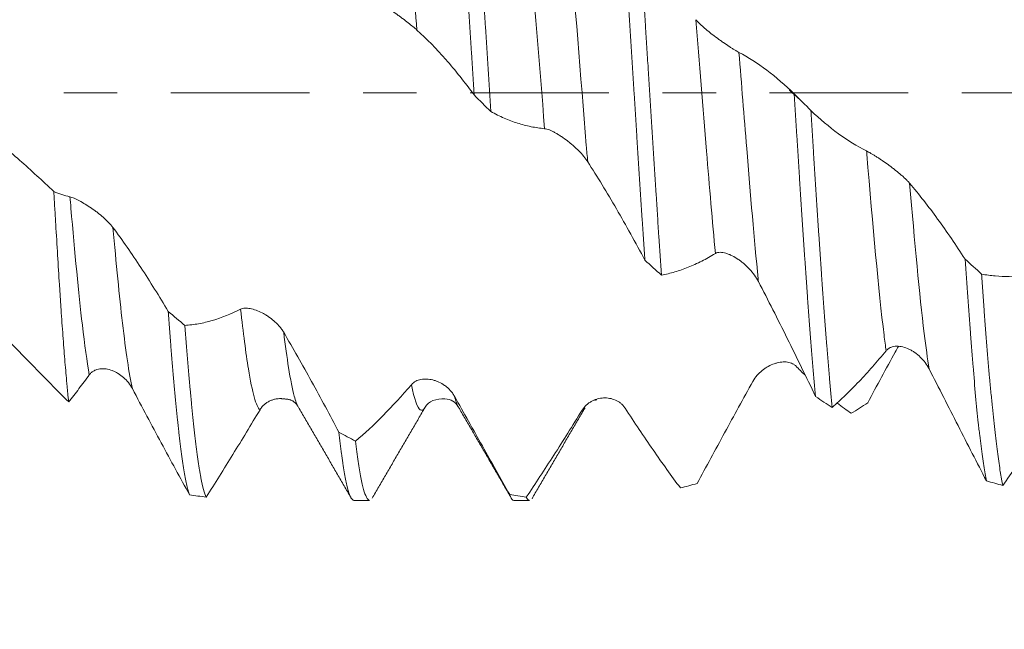
# Model space of a CAD drawing. Units: millimetres. Extents: x -23 to 78, y -83 to 35.
# Drawn here: x 45 to 53, y -4 to 1 of the extents above; entities that cross this region are included whole.
import ezdxf

# ---------------------------------------------------------------- set-up
doc = ezdxf.new("R2010")
doc.units = ezdxf.units.MM
doc.linetypes.add('CENTER', pattern=[47.5, 22, -8.5, 8.5, -8.5])
for name, color, linetype in [('1', 4, 'Continuous'), ('2', 7, 'Continuous'), ('SK2', 7, 'Continuous'), ('SK4', 2, 'CENTER')]:
    doc.layers.add(name, color=color, linetype=linetype)
doc.styles.add('iso_b_vert', font='simplex.shx')
doc.dimstyles.get("Standard").update_dxf_attribs({"dimtxt": 0.18, "dimasz": 0.18, "dimexe": 0.18, "dimexo": 0.0625, "dimgap": 0.09, "dimtad": 1, "dimzin": 0, "dimdsep": 52, "dimtxsty": 'Standard', "dimcen": 0.09, "dimadec": 0, "dimazin": 0, "dimtfac": 1, "dimtdec": 4, "dimtofl": 0, "dimtmove": 0, "dimatfit": 3, "dimfxl": 1, "dimtolj": 1, "dimtzin": 0, "dimarcsym": 0})

# ---------------------------------------------------------------- blocks, each defined once
blk = doc.blocks.new('_U1')
at = {"layer": 'SK2', "lineweight": 13}
for p, q in [((53.64, 1.5875), (53.64, 14.216041)), ((57.13, 4.817672), (57.13, 14.216041)), ((64.63, 12.216041), (46.14, 12.216041))]:
    blk.add_line(p, q, dxfattribs=at)
at = {"layer": 'SK2', "lineweight": 18}
for points in [[(53.64, 12.216041), (50.140002, 11.755257), (50.139998, 12.676825)], [(57.13, 12.216041), (60.629998, 12.676825), (60.630002, 11.755257)]]:
    blk.add_solid(points, dxfattribs=at)
at = {"layer": 'SK2', "lineweight": 18, "attachment_point": 7, "line_spacing_factor": 1.084337, "style": 'iso_b_vert'}
for s, insert, char_height in [('\\W0.7756;3.49', (51.865601, 20.101155), 3), ("\\W0.6474;'C'", (51.892101, 12.998674), 3.5)]:
    blk.add_mtext(s, dxfattribs=dict(at, insert=insert, char_height=char_height))
blk = doc.blocks.new('_U2')
at = {"layer": 'SK2', "lineweight": 13}
for p, q in [((46.13, -4.817672), (46.13, -12.230172)), ((57.13, -4.817672), (57.13, -12.230172)), ((46.13, -10.230172), (74.963122, -10.230172))]:
    blk.add_line(p, q, dxfattribs=at)
at = {"layer": 'SK2', "lineweight": 18}
for points in [[(46.13, -10.230172), (49.629998, -9.769388), (49.630002, -10.690955)], [(57.13, -10.230172), (53.630002, -10.690955), (53.629998, -9.769388)]]:
    blk.add_solid(points, dxfattribs=at)
at = {"layer": 'SK2', "lineweight": 18, "attachment_point": 7, "line_spacing_factor": 1.084337, "style": 'iso_b_vert'}
for s, insert, char_height in [('\\W0.8315;\\W0.4158;%%p\\W0.8315;0.5', (67.846385, -8.992576), 2.5), ('\\W0.4657;11', (63.289, -9.345057), 3)]:
    blk.add_mtext(s, dxfattribs=dict(at, insert=insert, char_height=char_height))
blk = doc.blocks.new('_U3')
at = {"layer": 'SK2', "lineweight": 13}
for p, q in [((32.13, -3.8444), (32.13, -34.730172)), ((57.13, -4.817672), (57.13, -34.730172)), ((57.13, -32.730172), (32.13, -32.730172))]:
    blk.add_line(p, q, dxfattribs=at)
at = {"layer": 'SK2', "lineweight": 18}
for points in [[(32.13, -32.730172), (35.629998, -32.269388), (35.630002, -33.190955)], [(57.13, -32.730172), (53.630002, -33.190955), (53.629998, -32.269388)]]:
    blk.add_solid(points, dxfattribs=at)
at = {"layer": 'SK2', "lineweight": 18, "insert": (42.997172, -31.845057), "char_height": 3, "attachment_point": 7, "line_spacing_factor": 1.084337, "style": 'iso_b_vert'}
blk.add_mtext('\\W0.6740;25', dxfattribs=at)
blk = doc.blocks.new('_U4')
at = {"layer": '2', "lineweight": 13}
for p, q in [((35.88, -1.5875), (35.88, -23.730172)), ((57.13, -4.817672), (57.13, -23.730172)), ((57.13, -21.730172), (35.88, -21.730172))]:
    blk.add_line(p, q, dxfattribs=at)
at = {"layer": '2', "lineweight": 18}
for points in [[(35.88, -21.730172), (39.379998, -21.269388), (39.380002, -22.190955)], [(57.13, -21.730172), (53.630002, -22.190955), (53.629998, -21.269388)]]:
    blk.add_solid(points, dxfattribs=at)
at = {"layer": '2', "lineweight": 18, "insert": (43.518486, -20.845057), "char_height": 3, "attachment_point": 7, "line_spacing_factor": 1.084337, "style": 'iso_b_vert'}
blk.add_mtext('\\W0.6563;21.2', dxfattribs=at)

msp = doc.modelspace()

# ---------------------------------------------------------------- linework, layer by layer
at = {"layer": '1', "lineweight": 18}
for p, q in [((47.4578, -3.2302), (47.5815, -3.2302)), ((48.7274, -3.2302), (48.851, -3.2302))]:
    msp.add_line(p, q, dxfattribs=at)
for points, knots in [([(48.242, 2.3885), (48.2455, 2.3505), (48.249, 2.3113), (48.256, 2.2305), (48.2595, 2.1892), (48.2699, 2.0627), (48.2836, 1.8872), (48.2976, 1.6984), (48.3082, 1.5517), (48.3118, 1.5019), (48.3191, 1.4007), (48.3227, 1.3492), (48.3336, 1.1937), (48.3479, 0.9831), (48.3619, 0.7662), (48.3724, 0.6012), (48.3776, 0.518), (48.3828, 0.434), (48.3863, 0.3778), (48.3881, 0.3495), (48.3968, 0.2082), (48.4039, 0.0955), (48.4109, -0.0167)], [0, 0, 0, 0, 0.0625, 0.0625, 0.125, 0.125, 0.25, 0.375, 0.375, 0.4375, 0.4375, 0.5, 0.5, 0.625, 0.75, 0.75, 0.8125, 0.84375, 0.84375, 0.875, 0.875, 1, 1, 1, 1]), ([(48.543, -0.1482), (48.5358, -0.0356), (48.5216, 0.1892), (48.5076, 0.4129), (48.497, 0.5802), (48.4935, 0.6359), (48.4865, 0.7471), (48.4829, 0.8023), (48.4725, 0.9658), (48.4586, 1.1794), (48.4446, 1.3842), (48.434, 1.5344), (48.4305, 1.5839), (48.4233, 1.6818), (48.4197, 1.7303), (48.4089, 1.8723), (48.4018, 1.9631), (48.3876, 2.1368), (48.3805, 2.2197), (48.3734, 2.2988)], [0, 0, 0, 0, 0.125, 0.25, 0.25, 0.3125, 0.3125, 0.375, 0.375, 0.5, 0.625, 0.625, 0.6875, 0.6875, 0.75, 0.75, 0.875, 0.875, 1, 1, 1, 1]), ([(49.5959, 1.3021), (49.603, 1.1993), (49.6102, 1.0938), (49.6193, 0.9585), (49.6211, 0.9313), (49.6247, 0.8769), (49.63, 0.7951), (49.6354, 0.7128), (49.646, 0.5477), (49.66, 0.3259), (49.674, 0.101), (49.6827, -0.0406), (49.6844, -0.069), (49.6879, -0.1258), (49.6897, -0.1542), (49.6949, -0.2391), (49.6984, -0.2954), (49.7088, -0.4634), (49.7158, -0.5743), (49.7298, -0.7935), (49.7369, -0.902), (49.7475, -1.0629), (49.751, -1.1162), (49.7582, -1.2222), (49.7617, -1.2745), (49.7653, -1.326)], [0, 0, 0, 0, 0.125, 0.125, 0.15625, 0.15625, 0.1875, 0.25, 0.25, 0.375, 0.5, 0.5, 0.53125, 0.53125, 0.5625, 0.5625, 0.625, 0.625, 0.75, 0.75, 0.875, 0.875, 0.9375, 0.9375, 1, 1, 1, 1]), ([(49.897, -1.4446), (49.8899, -1.3441), (49.8829, -1.2411), (49.8726, -1.083), (49.8674, -1.0031), (49.8622, -0.9217), (49.8588, -0.8671), (49.857, -0.8397), (49.8484, -0.7019), (49.8415, -0.5912), (49.8275, -0.3687), (49.8204, -0.2569), (49.8061, -0.0323), (49.7989, 0.0805), (49.7899, 0.2222), (49.788, 0.2507), (49.7844, 0.3073), (49.779, 0.3921), (49.7736, 0.476), (49.7629, 0.6427), (49.7487, 0.8621), (49.7347, 1.0758), (49.7277, 1.1812)], [0, 0, 0, 0, 0.125, 0.125, 0.1875, 0.21875, 0.21875, 0.25, 0.25, 0.375, 0.375, 0.5, 0.5, 0.625, 0.625, 0.65625, 0.65625, 0.6875, 0.75, 0.75, 0.875, 1, 1, 1, 1]), ([(47.9572, 0.4979), (47.948, 0.5062), (47.9374, 0.5153), (47.9139, 0.5347), (47.9009, 0.545), (47.8735, 0.5663), (47.8591, 0.5772), (47.8365, 0.5941), (47.8287, 0.5999), (47.8131, 0.6113), (47.8053, 0.6171), (47.7815, 0.6344), (47.7653, 0.646), (47.7407, 0.6637), (47.7323, 0.6697), (47.7159, 0.6814), (47.7078, 0.6872), (47.6917, 0.6988), (47.6838, 0.7045), (47.6682, 0.7158), (47.6607, 0.7213), (47.6464, 0.7318), (47.6395, 0.7368), (47.6267, 0.7464), (47.6209, 0.7509), (47.6157, 0.7549)], [0, 0, 0, 0, 0.125, 0.125, 0.25, 0.25, 0.375, 0.375, 0.4375, 0.4375, 0.5, 0.5, 0.625, 0.625, 0.6875, 0.6875, 0.75, 0.75, 0.8125, 0.8125, 0.875, 0.875, 0.9375, 0.9375, 1, 1, 1, 1]), ([(50.1703, 0.5797), (50.1802, 0.5684), (50.1918, 0.5564), (50.2112, 0.5379), (50.218, 0.5315), (50.232, 0.519), (50.2464, 0.5064), (50.2614, 0.494), (50.2767, 0.4815), (50.2846, 0.4753), (50.3083, 0.4567), (50.3243, 0.4446), (50.3483, 0.427), (50.3563, 0.4212), (50.3724, 0.4098), (50.3805, 0.4041), (50.4041, 0.3878), (50.4195, 0.3774), (50.4417, 0.3628), (50.449, 0.3581), (50.4633, 0.3491), (50.4702, 0.3448), (50.4833, 0.3368), (50.4895, 0.3331), (50.5012, 0.3263), (50.5067, 0.3232), (50.5116, 0.3206)], [0, 0, 0, 0, 0.125, 0.125, 0.1875, 0.1875, 0.25, 0.3125, 0.3125, 0.375, 0.375, 0.5, 0.5, 0.5625, 0.5625, 0.625, 0.625, 0.75, 0.75, 0.8125, 0.8125, 0.875, 0.875, 0.9375, 0.9375, 1, 1, 1, 1]), ([(48.4109, -0.0167), (48.3366, 0.0843), (48.2618, 0.178), (48.1104, 0.3503), (48.0343, 0.4283), (47.9572, 0.4979)], [0, 0, 0, 0, 0.5, 0.5, 1, 1, 1, 1]), ([(50.5116, 0.3206), (50.5864, 0.2811), (50.6601, 0.2339), (50.8064, 0.1239), (50.8786, 0.0616), (50.9501, -0.0079)], [0, 0, 0, 0, 0.5, 0.5, 1, 1, 1, 1]), ([(50.9501, -0.0079), (50.957, -0.1203), (50.964, -0.2326), (50.9746, -0.401), (50.9782, -0.4571), (50.9836, -0.5413), (50.9854, -0.5694), (50.9891, -0.6252), (50.9909, -0.6531), (51, -0.7915), (51.0072, -0.9002), (51.0215, -1.1137), (51.0285, -1.2185), (51.039, -1.3728), (51.0442, -1.4491), (51.0494, -1.5244), (51.0529, -1.5743), (51.0547, -1.5991), (51.0634, -1.722), (51.0703, -1.8164), (51.0843, -1.998), (51.0915, -2.0851), (51.1057, -2.2518), (51.1128, -2.3315), (51.1199, -2.4074)], [0, 0, 0, 0, 0.125, 0.125, 0.1875, 0.1875, 0.21875, 0.21875, 0.25, 0.25, 0.375, 0.375, 0.5, 0.5, 0.5625, 0.59375, 0.59375, 0.625, 0.625, 0.75, 0.75, 0.875, 0.875, 1, 1, 1, 1]), ([(48.9702, -0.2838), (48.9342, -0.2806), (48.8982, -0.2754), (48.8264, -0.2607), (48.7907, -0.2513), (48.7194, -0.2286), (48.6838, -0.2152), (48.6132, -0.1846), (48.578, -0.1674), (48.543, -0.1482)], [0, 0, 0, 0, 0.25, 0.25, 0.5, 0.5, 0.75, 0.75, 1, 1, 1, 1]), ([(51.0823, -0.1396), (51.1543, -0.2082), (51.2269, -0.2699), (51.3745, -0.3777), (51.4489, -0.4234), (51.5245, -0.4605)], [0, 0, 0, 0, 0.5, 0.5, 1, 1, 1, 1]), ([(51.2523, -2.4933), (51.2452, -2.4219), (51.238, -2.3459), (51.229, -2.245), (51.2272, -2.2245), (51.2236, -2.183), (51.2218, -2.1619), (51.2164, -2.098), (51.2129, -2.0547), (51.2022, -1.9221), (51.1881, -1.739), (51.1742, -1.5433), (51.1637, -1.3917), (51.1602, -1.3404), (51.1549, -1.2622), (51.1531, -1.2359), (51.1496, -1.1832), (51.1479, -1.1568), (51.1391, -1.0242), (51.1321, -0.9168), (51.118, -0.6993), (51.1109, -0.5892), (51.1002, -0.422), (51.0948, -0.338), (51.0894, -0.2531), (51.0858, -0.1964), (51.0841, -0.1679), (51.0823, -0.1396)], [0, 0, 0, 0, 0.125, 0.125, 0.15625, 0.15625, 0.1875, 0.1875, 0.25, 0.25, 0.375, 0.5, 0.5, 0.5625, 0.5625, 0.59375, 0.59375, 0.625, 0.625, 0.75, 0.75, 0.875, 0.875, 0.9375, 0.96875, 0.96875, 1, 1, 1, 1]), ([(44.5263, -0.3001), (44.5499, -0.3188), (44.5735, -0.3376), (44.6204, -0.3757), (44.6438, -0.3949), (44.7135, -0.4533), (44.7595, -0.493), (44.8968, -0.6141), (44.9872, -0.6975), (45.0768, -0.783)], [0, 0, 0, 0, 0.125, 0.125, 0.25, 0.25, 0.5, 0.5, 1, 1, 1, 1]), ([(49.3117, -0.5456), (49.3025, -0.5315), (49.2919, -0.5173), (49.2684, -0.4889), (49.2554, -0.4745), (49.228, -0.4467), (49.2136, -0.4331), (49.1909, -0.4131), (49.1832, -0.4065), (49.1676, -0.3937), (49.1597, -0.3875), (49.1359, -0.3691), (49.1198, -0.3575), (49.0951, -0.3411), (49.0868, -0.3358), (49.0704, -0.3257), (49.0623, -0.321), (49.0462, -0.3121), (49.0383, -0.308), (49.0227, -0.3004), (49.0152, -0.297), (49.0008, -0.2913), (48.994, -0.2889), (48.9812, -0.2854), (48.9754, -0.2842), (48.9702, -0.2838)], [0, 0, 0, 0, 0.125, 0.125, 0.25, 0.25, 0.375, 0.375, 0.4375, 0.4375, 0.5, 0.5, 0.625, 0.625, 0.6875, 0.6875, 0.75, 0.75, 0.8125, 0.8125, 0.875, 0.875, 0.9375, 0.9375, 1, 1, 1, 1]), ([(51.5245, -0.4605), (51.5344, -0.4653), (51.546, -0.4718), (51.5654, -0.4832), (51.5723, -0.4873), (51.5863, -0.4959), (51.6007, -0.505), (51.6157, -0.5147), (51.631, -0.5248), (51.6389, -0.5301), (51.6626, -0.5462), (51.6786, -0.5573), (51.7026, -0.5747), (51.7106, -0.5806), (51.7267, -0.5926), (51.7348, -0.5987), (51.7584, -0.6171), (51.7738, -0.6294), (51.796, -0.6483), (51.8033, -0.6546), (51.8176, -0.6674), (51.8245, -0.6738), (51.8375, -0.6863), (51.8437, -0.6925), (51.8554, -0.7047), (51.8609, -0.7108), (51.8659, -0.7166)], [0, 0, 0, 0, 0.125, 0.125, 0.1875, 0.1875, 0.25, 0.3125, 0.3125, 0.375, 0.375, 0.5, 0.5, 0.5625, 0.5625, 0.625, 0.625, 0.75, 0.75, 0.8125, 0.8125, 0.875, 0.875, 0.9375, 0.9375, 1, 1, 1, 1]), ([(49.7653, -1.326), (49.6911, -1.1862), (49.6163, -1.0508), (49.4649, -0.7897), (49.3887, -0.6647), (49.3117, -0.5456)], [0, 0, 0, 0, 0.5, 0.5, 1, 1, 1, 1]), ([(51.8659, -0.7166), (51.9407, -0.8049), (52.0146, -0.8993), (52.1611, -1.1002), (52.2333, -1.2062), (52.3049, -1.3173)], [0, 0, 0, 0, 0.5, 0.5, 1, 1, 1, 1]), ([(45.1948, -2.45), (45.1923, -2.4273), (45.1899, -2.4036), (45.1862, -2.3666), (45.1849, -2.354), (45.1825, -2.3284), (45.1763, -2.2633), (45.1702, -2.1933), (45.1605, -2.0751), (45.1556, -2.013), (45.1459, -1.8823), (45.141, -1.8139), (45.1349, -1.7244), (45.1337, -1.7063), (45.1312, -1.6697), (45.1276, -1.6145), (45.1239, -1.5582), (45.1166, -1.4441), (45.1069, -1.2881), (45.0971, -1.1242), (45.0895, -0.9984), (45.087, -0.9559), (45.0832, -0.8915), (45.0819, -0.8698), (45.0793, -0.8265), (45.0781, -0.8048), (45.0768, -0.783)], [0, 0, 0, 0, 0.0625, 0.0625, 0.09375, 0.09375, 0.125, 0.25, 0.25, 0.375, 0.375, 0.5, 0.5, 0.53125, 0.53125, 0.5625, 0.625, 0.625, 0.75, 0.875, 0.875, 0.9375, 0.9375, 0.96875, 0.96875, 1, 1, 1, 1]), ([(45.2048, -0.8233), (45.2146, -0.8257), (45.2262, -0.83), (45.2455, -0.8385), (45.2524, -0.8417), (45.2664, -0.8486), (45.2736, -0.8523), (45.2956, -0.8641), (45.3109, -0.873), (45.3426, -0.8924), (45.3585, -0.9028), (45.3826, -0.9193), (45.3906, -0.925), (45.4067, -0.9366), (45.4148, -0.9427), (45.4385, -0.9609), (45.4539, -0.9734), (45.4762, -0.9929), (45.4835, -0.9996), (45.4978, -1.0131), (45.5047, -1.0199), (45.5243, -1.0402), (45.5361, -1.0537), (45.5461, -1.0671)], [0, 0, 0, 0, 0.125, 0.125, 0.1875, 0.1875, 0.25, 0.25, 0.375, 0.375, 0.5, 0.5, 0.5625, 0.5625, 0.625, 0.625, 0.75, 0.75, 0.8125, 0.8125, 0.875, 0.875, 1, 1, 1, 1]), ([(45.5461, -1.0671), (45.5834, -1.1175), (45.6205, -1.1691), (45.6943, -1.2752), (45.7311, -1.3296), (45.8041, -1.4408), (45.8404, -1.4976), (45.9126, -1.6135), (45.9485, -1.6725), (45.9842, -1.7326)], [0, 0, 0, 0, 0.25, 0.25, 0.5, 0.5, 0.75, 0.75, 1, 1, 1, 1]), ([(50.3246, -1.2732), (50.2885, -1.2953), (50.2525, -1.3154), (50.1807, -1.3517), (50.1449, -1.3679), (50.0736, -1.3965), (50.038, -1.4088), (49.9673, -1.4296), (49.9321, -1.438), (49.897, -1.4446)], [0, 0, 0, 0, 0.25, 0.25, 0.5, 0.5, 0.75, 0.75, 1, 1, 1, 1]), ([(50.6661, -1.4953), (50.6569, -1.4777), (50.6463, -1.4608), (50.6228, -1.4282), (50.6098, -1.4124), (50.5824, -1.3827), (50.568, -1.3688), (50.5454, -1.3492), (50.5376, -1.3428), (50.522, -1.3308), (50.5142, -1.3251), (50.4904, -1.3089), (50.4742, -1.2993), (50.4496, -1.2869), (50.4413, -1.2831), (50.4249, -1.2765), (50.4167, -1.2736), (50.4007, -1.2689), (50.3927, -1.267), (50.3771, -1.2645), (50.3696, -1.2638), (50.3553, -1.2639), (50.3484, -1.2646), (50.3356, -1.2677), (50.3298, -1.27), (50.3246, -1.2732)], [0, 0, 0, 0, 0.125, 0.125, 0.25, 0.25, 0.375, 0.375, 0.4375, 0.4375, 0.5, 0.5, 0.625, 0.625, 0.6875, 0.6875, 0.75, 0.75, 0.8125, 0.8125, 0.875, 0.875, 0.9375, 0.9375, 1, 1, 1, 1]), ([(52.3049, -1.3173), (52.3121, -1.4201), (52.3263, -1.6204), (52.3404, -1.8098), (52.3493, -1.9246), (52.351, -1.9475), (52.3546, -1.9926), (52.3598, -2.0595), (52.3651, -2.124), (52.3755, -2.2496), (52.3824, -2.329), (52.3964, -2.4792), (52.4034, -2.55), (52.4123, -2.6331), (52.4141, -2.6494), (52.4177, -2.6816), (52.4195, -2.6974), (52.4249, -2.7437), (52.4284, -2.7733), (52.4391, -2.8577), (52.4462, -2.9086), (52.4604, -2.9995), (52.4675, -3.0397), (52.4746, -3.0743)], [0, 0, 0, 0, 0.125, 0.25, 0.25, 0.28125, 0.28125, 0.3125, 0.375, 0.375, 0.5, 0.5, 0.625, 0.625, 0.65625, 0.65625, 0.6875, 0.6875, 0.75, 0.75, 0.875, 0.875, 1, 1, 1, 1]), ([(52.4365, -1.4361), (52.4725, -1.4432), (52.5086, -1.4483), (52.5814, -1.4546), (52.618, -1.4557), (52.7287, -1.4524), (52.8031, -1.4417), (52.8788, -1.4223)], [0, 0, 0, 0, 0.25, 0.25, 0.5, 0.5, 1, 1, 1, 1]), ([(52.6059, -3.112), (52.6024, -3.0969), (52.5972, -3.072), (52.592, -3.0439), (52.5886, -3.0244), (52.5868, -3.0142), (52.5782, -2.962), (52.5714, -2.9151), (52.5576, -2.811), (52.5506, -2.7539), (52.5364, -2.6296), (52.5293, -2.5623), (52.5202, -2.4717), (52.5183, -2.4533), (52.5147, -2.416), (52.5093, -2.3593), (52.5039, -2.3005), (52.4931, -2.1799), (52.4788, -2.0115), (52.4646, -1.8279), (52.454, -1.6843), (52.4504, -1.6354), (52.4434, -1.5366), (52.44, -1.4866), (52.4365, -1.4361)], [0, 0, 0, 0, 0.0625, 0.09375, 0.09375, 0.125, 0.125, 0.25, 0.25, 0.375, 0.375, 0.5, 0.5, 0.53125, 0.53125, 0.5625, 0.625, 0.625, 0.75, 0.875, 0.875, 0.9375, 0.9375, 1, 1, 1, 1]), ([(51.1199, -2.4074), (51.0457, -2.2526), (50.9709, -2.0988), (50.8194, -1.7938), (50.7432, -1.6434), (50.6661, -1.4953)], [0, 0, 0, 0, 0.5, 0.5, 1, 1, 1, 1]), ([(46.1165, -1.8431), (46.1525, -1.8407), (46.1887, -1.8364), (46.2614, -1.8233), (46.2981, -1.8147), (46.4088, -1.7825), (46.4833, -1.7527), (46.559, -1.7145)], [0, 0, 0, 0, 0.25, 0.25, 0.5, 0.5, 1, 1, 1, 1]), ([(46.559, -1.7145), (46.5688, -1.7096), (46.5804, -1.7071), (46.5998, -1.7061), (46.6066, -1.7063), (46.6206, -1.7074), (46.6278, -1.7084), (46.6498, -1.7126), (46.6651, -1.7169), (46.6968, -1.7283), (46.7127, -1.7353), (46.7368, -1.7476), (46.7448, -1.752), (46.7609, -1.7615), (46.7689, -1.7666), (46.7926, -1.7825), (46.808, -1.7942), (46.8303, -1.8136), (46.8376, -1.8203), (46.8519, -1.8345), (46.8588, -1.8419), (46.8719, -1.857), (46.8781, -1.8648), (46.8898, -1.8809), (46.8953, -1.8892), (46.9003, -1.8977)], [0, 0, 0, 0, 0.125, 0.125, 0.1875, 0.1875, 0.25, 0.25, 0.375, 0.375, 0.5, 0.5, 0.5625, 0.5625, 0.625, 0.625, 0.75, 0.75, 0.8125, 0.8125, 0.875, 0.875, 0.9375, 0.9375, 1, 1, 1, 1]), ([(45.1948, -2.45), (45.1407, -2.3963), (45.0862, -2.3416), (45.0038, -2.2581), (44.9762, -2.2299), (44.9207, -2.1732), (44.8928, -2.1446), (44.809, -2.0582), (44.7528, -2.0001), (44.64, -1.8827), (44.5833, -1.8234), (44.5263, -1.7637)], [0, 0, 0, 0, 0.25, 0.25, 0.375, 0.375, 0.5, 0.5, 0.75, 0.75, 1, 1, 1, 1]), ([(45.9842, -1.7326), (45.9877, -1.7801), (45.9913, -1.827), (45.9967, -1.8963), (45.9985, -1.9192), (46.0021, -1.9645), (46.011, -2.0764), (46.0198, -2.1817), (46.0339, -2.3417), (46.0409, -2.4176), (46.0514, -2.525), (46.0567, -2.5772), (46.0619, -2.6269), (46.0655, -2.6595), (46.0672, -2.6755), (46.076, -2.7539), (46.083, -2.8111), (46.0969, -2.915), (46.1039, -2.9617), (46.1179, -3.0443), (46.125, -3.0804), (46.134, -3.1186), (46.1358, -3.1259), (46.1394, -3.1397), (46.1448, -3.1593), (46.1501, -3.1755), (46.1537, -3.1849)], [0, 0, 0, 0, 0.0625, 0.0625, 0.09375, 0.09375, 0.125, 0.25, 0.25, 0.375, 0.375, 0.4375, 0.46875, 0.46875, 0.5, 0.5, 0.625, 0.625, 0.75, 0.75, 0.875, 0.875, 0.90625, 0.90625, 0.9375, 1, 1, 1, 1]), ([(46.2856, -3.2042), (46.2786, -3.1899), (46.2716, -3.1699), (46.2576, -3.1185), (46.2505, -3.0871), (46.2416, -3.0406), (46.2399, -3.0309), (46.2363, -3.0108), (46.2345, -3.0004), (46.2292, -2.9681), (46.2257, -2.9453), (46.2151, -2.8731), (46.2081, -2.8199), (46.194, -2.7036), (46.1869, -2.6405), (46.1763, -2.5382), (46.1727, -2.5028), (46.1673, -2.4478), (46.1655, -2.4291), (46.162, -2.3914), (46.1531, -2.2957), (46.1373, -2.1128), (46.1235, -1.9355), (46.1165, -1.8431)], [0, 0, 0, 0, 0.125, 0.125, 0.25, 0.25, 0.28125, 0.28125, 0.3125, 0.3125, 0.375, 0.375, 0.5, 0.5, 0.625, 0.625, 0.6875, 0.6875, 0.71875, 0.71875, 0.75, 0.875, 1, 1, 1, 1]), ([(46.9003, -1.8977), (46.9376, -1.9615), (46.9747, -2.026), (47.0486, -2.1562), (47.0854, -2.2219), (47.1584, -2.3541), (47.1947, -2.4208), (47.2669, -2.5546), (47.3028, -2.6219), (47.3385, -2.6894)], [0, 0, 0, 0, 0.25, 0.25, 0.5, 0.5, 0.75, 0.75, 1, 1, 1, 1]), ([(51.5337, -2.4568), (51.6056, -2.3205), (51.6783, -2.1862), (51.7603, -2.0394), (51.7685, -2.0247), (51.7768, -2.01)], [0, 0, 0, 0, 0.899458, 0.899458, 1, 1, 1, 1]), ([(52.0206, -2.1876), (52.0114, -2.1696), (52.0008, -2.1529), (51.9773, -2.1218), (51.9642, -2.1072), (51.9369, -2.081), (51.9224, -2.0691), (51.8998, -2.0533), (51.892, -2.0484), (51.8764, -2.0393), (51.8686, -2.0351), (51.8447, -2.0239), (51.8286, -2.018), (51.804, -2.0119), (51.7956, -2.0104), (51.7792, -2.0084), (51.7711, -2.0079), (51.7551, -2.0082), (51.7471, -2.009), (51.7315, -2.012), (51.724, -2.0141), (51.7097, -2.02), (51.7029, -2.0237), (51.6901, -2.0329), (51.6843, -2.0383), (51.6791, -2.0446)], [0, 0, 0, 0, 0.125, 0.125, 0.25, 0.25, 0.375, 0.375, 0.4375, 0.4375, 0.5, 0.5, 0.625, 0.625, 0.6875, 0.6875, 0.75, 0.75, 0.8125, 0.8125, 0.875, 0.875, 0.9375, 0.9375, 1, 1, 1, 1]), ([(51.6791, -2.0446), (51.6431, -2.0881), (51.6071, -2.1301), (51.5355, -2.2112), (51.4997, -2.2502), (51.4285, -2.3251), (51.393, -2.361), (51.3224, -2.4296), (51.2873, -2.4622), (51.2523, -2.4933)], [0, 0, 0, 0, 0.25, 0.25, 0.5, 0.5, 0.75, 0.75, 1, 1, 1, 1]), ([(45.6999, -2.3443), (45.6907, -2.3269), (45.6801, -2.311), (45.6566, -2.2816), (45.6435, -2.2681), (45.6161, -2.2441), (45.6017, -2.2334), (45.579, -2.2196), (45.5713, -2.2153), (45.5557, -2.2076), (45.5478, -2.2042), (45.524, -2.1951), (45.5079, -2.1908), (45.4832, -2.1871), (45.4749, -2.1864), (45.4585, -2.1861), (45.4504, -2.1865), (45.4343, -2.1885), (45.4264, -2.1902), (45.4108, -2.1949), (45.4033, -2.198), (45.389, -2.2056), (45.3822, -2.2102), (45.3694, -2.2212), (45.3636, -2.2274), (45.3584, -2.2345)], [0, 0, 0, 0, 0.125, 0.125, 0.25, 0.25, 0.375, 0.375, 0.4375, 0.4375, 0.5, 0.5, 0.625, 0.625, 0.6875, 0.6875, 0.75, 0.75, 0.8125, 0.8125, 0.875, 0.875, 0.9375, 0.9375, 1, 1, 1, 1]), ([(50.6217, -2.2871), (50.6315, -2.2693), (50.6432, -2.2533), (50.6626, -2.2312), (50.6694, -2.2241), (50.6834, -2.2108), (50.6978, -2.1984), (50.7128, -2.1875), (50.7281, -2.1774), (50.736, -2.1726), (50.7597, -2.1595), (50.7757, -2.1524), (50.7997, -2.144), (50.8077, -2.1416), (50.8238, -2.1375), (50.8319, -2.1359), (50.8555, -2.1323), (50.8709, -2.1316), (50.8931, -2.1333), (50.9004, -2.1343), (50.9147, -2.1374), (50.9216, -2.1394), (50.9346, -2.1446), (50.9408, -2.1478), (50.9525, -2.1553), (50.958, -2.1597), (50.963, -2.1647)], [0, 0, 0, 0, 0.125, 0.125, 0.1875, 0.1875, 0.25, 0.3125, 0.3125, 0.375, 0.375, 0.5, 0.5, 0.5625, 0.5625, 0.625, 0.625, 0.75, 0.75, 0.8125, 0.8125, 0.875, 0.875, 0.9375, 0.9375, 1, 1, 1, 1]), ([(45.3584, -2.2345), (45.331, -2.2719), (45.3037, -2.3085), (45.2492, -2.3803), (45.2219, -2.4155), (45.1948, -2.45)], [0, 0, 0, 0, 0.5, 0.5, 1, 1, 1, 1]), ([(52.4746, -3.0743), (52.4004, -2.9314), (52.3256, -2.7857), (52.174, -2.4892), (52.0977, -2.3392), (52.0206, -2.1876)], [0, 0, 0, 0, 0.5, 0.5, 1, 1, 1, 1]), ([(47.4707, -2.7606), (47.5426, -2.7), (47.6154, -2.6321), (47.7631, -2.4824), (47.8376, -2.4009), (47.9133, -2.3128)], [0, 0, 0, 0, 0.5, 0.5, 1, 1, 1, 1]), ([(47.9133, -2.3128), (47.9231, -2.3013), (47.9347, -2.2925), (47.9541, -2.2823), (47.9609, -2.2794), (47.9749, -2.2746), (47.9821, -2.2728), (48.0041, -2.2686), (48.0195, -2.2676), (48.0511, -2.269), (48.0671, -2.2715), (48.0911, -2.2775), (48.0992, -2.2799), (48.1153, -2.2856), (48.1233, -2.2889), (48.147, -2.2999), (48.1623, -2.3087), (48.1846, -2.3245), (48.1919, -2.3302), (48.2062, -2.3427), (48.213, -2.3493), (48.2261, -2.3634), (48.2323, -2.3708), (48.244, -2.3866), (48.2495, -2.395), (48.2545, -2.4038)], [0, 0, 0, 0, 0.125, 0.125, 0.1875, 0.1875, 0.25, 0.25, 0.375, 0.375, 0.5, 0.5, 0.5625, 0.5625, 0.625, 0.625, 0.75, 0.75, 0.8125, 0.8125, 0.875, 0.875, 0.9375, 0.9375, 1, 1, 1, 1]), ([(50.18, -3.0959), (50.2519, -2.9632), (50.3245, -2.8292), (50.4719, -2.5587), (50.5463, -2.423), (50.6217, -2.2871)], [0, 0, 0, 0, 0.5, 0.5, 1, 1, 1, 1]), ([(46.1537, -3.1849), (46.0795, -3.0522), (46.0047, -2.9155), (45.8532, -2.6344), (45.777, -2.4908), (45.6999, -2.3443)], [0, 0, 0, 0, 0.5, 0.5, 1, 1, 1, 1]), ([(48.2545, -2.4038), (48.2919, -2.47), (48.329, -2.5361), (48.4029, -2.6679), (48.4397, -2.7334), (48.5128, -2.8637), (48.5491, -2.9285), (48.6213, -3.057), (48.6572, -3.1208), (48.6929, -3.1839)], [0, 0, 0, 0, 0.25, 0.25, 0.5, 0.5, 0.75, 0.75, 1, 1, 1, 1]), ([(49.2674, -2.5149), (49.2773, -2.4989), (49.2889, -2.4854), (49.3083, -2.4677), (49.3151, -2.4623), (49.3292, -2.4524), (49.3435, -2.4436), (49.3586, -2.4367), (49.3739, -2.4306), (49.3817, -2.428), (49.4055, -2.4215), (49.4214, -2.419), (49.4454, -2.4178), (49.4535, -2.4178), (49.4696, -2.4188), (49.4776, -2.4197), (49.5013, -2.4238), (49.5166, -2.4283), (49.5388, -2.4379), (49.5461, -2.4416), (49.5604, -2.4502), (49.5673, -2.4549), (49.5803, -2.4655), (49.5865, -2.4713), (49.5982, -2.4841), (49.6037, -2.4911), (49.6087, -2.4987)], [0, 0, 0, 0, 0.125, 0.125, 0.1875, 0.1875, 0.25, 0.3125, 0.3125, 0.375, 0.375, 0.5, 0.5, 0.5625, 0.5625, 0.625, 0.625, 0.75, 0.75, 0.8125, 0.8125, 0.875, 0.875, 0.9375, 0.9375, 1, 1, 1, 1]), ([(46.8856, -2.4229), (46.8726, -2.4225), (46.8593, -2.4232), (46.8376, -2.4264), (46.8293, -2.4282), (46.8129, -2.4328), (46.8048, -2.4356), (46.7888, -2.4424), (46.7809, -2.4464), (46.7653, -2.4558), (46.7578, -2.461), (46.7435, -2.4729), (46.7366, -2.4796), (46.7239, -2.4943), (46.718, -2.5023), (46.7129, -2.5109)], [0, 0, 0, 0, 0.214324, 0.214324, 0.34527, 0.34527, 0.476216, 0.476216, 0.607162, 0.607162, 0.738108, 0.738108, 0.869054, 0.869054, 1, 1, 1, 1]), ([(48.0225, -2.4916), (48.037, -2.4672), (48.0736, -2.4326), (48.212, -2.4164), (48.2611, -2.4491), (48.2846, -2.488)], [0, 0, 0, 0, 0.277549, 0.541129, 1, 1, 1, 1]), ([(49.6087, -2.4987), (49.6834, -2.6132), (49.7572, -2.7234), (49.8669, -2.8821), (49.9032, -2.9337), (49.9754, -3.0343), (50.0113, -3.0833), (50.047, -3.1312)], [0, 0, 0, 0, 0.5, 0.5, 0.75, 0.75, 1, 1, 1, 1]), ([(53.0335, -2.4623), (52.9974, -2.5199), (52.9614, -2.5766), (52.8896, -2.6885), (52.8538, -2.7437), (52.7824, -2.8522), (52.7469, -2.9056), (52.6762, -3.0102), (52.641, -3.0616), (52.6059, -3.112)], [0, 0, 0, 0, 0.25, 0.25, 0.5, 0.5, 0.75, 0.75, 1, 1, 1, 1]), ([(46.7129, -2.5109), (46.6768, -2.571), (46.6408, -2.6306), (46.5691, -2.7487), (46.5333, -2.8073), (46.462, -2.9231), (46.4264, -2.9804), (46.3558, -3.0934), (46.3206, -3.1492), (46.2856, -3.2042)], [0, 0, 0, 0, 0.25, 0.25, 0.5, 0.5, 0.75, 0.75, 1, 1, 1, 1]), ([(48.8249, -3.2036), (48.8968, -3.0975), (48.9696, -2.9869), (49.1172, -2.7566), (49.1918, -2.6376), (49.2674, -2.5149)], [0, 0, 0, 0, 0.5, 0.5, 1, 1, 1, 1]), ([(47.3385, -2.6894), (47.3455, -2.7515), (47.3525, -2.809), (47.3614, -2.8747), (47.3632, -2.8876), (47.3668, -2.9126), (47.3721, -2.949), (47.3774, -2.9822), (47.388, -3.0444), (47.395, -3.0802), (47.4092, -3.1407), (47.4163, -3.1653), (47.4252, -3.189), (47.427, -3.1934), (47.4306, -3.2015), (47.4324, -3.2051), (47.4378, -3.215), (47.4413, -3.2201), (47.4492, -3.228), (47.4535, -3.2302), (47.4578, -3.2302)], [0, 0, 0, 0, 0.178261, 0.178261, 0.222826, 0.222826, 0.267391, 0.356521, 0.356521, 0.534782, 0.534782, 0.713043, 0.713043, 0.757608, 0.757608, 0.802173, 0.802173, 0.891304, 0.891304, 1, 1, 1, 1]), ([(47.5816, -3.2302), (47.58, -3.2302), (47.5785, -3.2299), (47.5701, -3.2267), (47.5631, -3.2183), (47.5489, -3.1897), (47.5417, -3.1696), (47.5327, -3.1369), (47.5309, -3.13), (47.5273, -3.1155), (47.5219, -3.0928), (47.5165, -3.0669), (47.5059, -3.0111), (47.4917, -2.926), (47.4777, -2.8194), (47.4707, -2.7606)], [0, 0, 0, 0, 0.042442, 0.042442, 0.233954, 0.233954, 0.425465, 0.425465, 0.473343, 0.473343, 0.521221, 0.616977, 0.616977, 0.808488, 1, 1, 1, 1]), ([(48.6929, -3.1839), (48.6999, -3.2029), (48.7068, -3.216), (48.7175, -3.227), (48.7211, -3.2292), (48.7256, -3.2301), (48.7265, -3.2302), (48.7274, -3.2302)], [0, 0, 0, 0, 0.617096, 0.617096, 0.925644, 0.925644, 1, 1, 1, 1]), ([(48.8508, -3.2302), (48.8493, -3.2302), (48.8477, -3.2299), (48.8425, -3.228), (48.839, -3.2252), (48.8319, -3.2166), (48.8284, -3.2108), (48.8249, -3.2036)], [0, 0, 0, 0, 0.18266, 0.18266, 0.59133, 0.59133, 1, 1, 1, 1])]:
    msp.add_open_spline(points, degree=3, knots=knots, dxfattribs=at)
at = {"layer": '1', "lineweight": 13}
for points, knots in [([(47.9572, 0.4979), (47.9357, 0.7599), (47.884, 1.3728), (47.8329, 1.8501), (47.8032, 2.0623)], [0, 0, 0, 0, 0.415135, 1, 1, 1, 1]), ([(48.9702, -0.2838), (48.9293, 0.2231), (48.8784, 0.8736), (48.8262, 1.4205), (48.816, 1.5215)], [0, 0, 0, 0, 0.805532, 1, 1, 1, 1]), ([(49.3117, -0.5456), (49.3081, -0.5026), (49.2594, 0.0931), (49.2085, 0.7543), (49.1599, 1.2773), (49.1574, 1.3035)], [0, 0, 0, 0, 0.06914, 0.952894, 1, 1, 1, 1]), ([(50.3246, -1.2732), (50.3012, -1.0211), (50.2486, -0.3968), (50.1981, 0.2434), (50.1703, 0.5797)], [0, 0, 0, 0, 0.444764, 1, 1, 1, 1]), ([(50.6661, -1.4953), (50.6653, -1.4878), (50.6342, -1.1746), (50.5817, -0.5537), (50.5319, 0.071), (50.5116, 0.3206)], [0, 0, 0, 0, 0.014319, 0.595297, 1, 1, 1, 1]), ([(51.6791, -2.0446), (51.6737, -2.0056), (51.6241, -1.6259), (51.5729, -1.0511), (51.5252, -0.4691), (51.5245, -0.4605)], [0, 0, 0, 0, 0.107091, 0.986761, 1, 1, 1, 1]), ([(52.0206, -2.1876), (52.0075, -2.1076), (51.9569, -1.7443), (51.9053, -1.186), (51.8659, -0.7166)], [0, 0, 0, 0, 0.259305, 1, 1, 1, 1]), ([(45.3584, -2.2345), (45.34, -2.1295), (45.292, -1.7822), (45.2407, -1.2438), (45.2073, -0.8533), (45.2048, -0.8233)], [0, 0, 0, 0, 0.363365, 0.951457, 1, 1, 1, 1]), ([(45.6999, -2.3443), (45.6738, -2.2265), (45.6231, -1.882), (45.5715, -1.3544), (45.5461, -1.0671)], [0, 0, 0, 0, 0.5133, 1, 1, 1, 1]), ([(46.7129, -2.5109), (46.6973, -2.4995), (46.6668, -2.4338), (46.615, -2.1793), (46.5795, -1.9011), (46.559, -1.7145)], [0, 0, 0, 0, 0.305791, 0.599567, 1, 1, 1, 1]), ([(47.0158, -2.4895), (47.0054, -2.4709), (46.9799, -2.4013), (46.9411, -2.2065), (46.9131, -2.0028), (46.9003, -1.8977)], [0, 0, 0, 0, 0.273975, 0.665619, 1, 1, 1, 1]), ([(48.0223, -2.492), (48.0094, -2.5141), (47.973, -2.5338), (47.9368, -2.428), (47.9133, -2.3128)], [0, 0, 0, 0, 0.35758, 1, 1, 1, 1])]:
    msp.add_open_spline(points, degree=3, knots=knots, dxfattribs=at)
at = {"layer": '1', "lineweight": 18}
for points, degree in [([(50.9105, 0.0225), (50.9954, -0.0531)], 1), ([(48.4109, -0.0167), (48.4549, -0.0606), (48.4989, -0.1044), (48.543, -0.1482)], 3), ([(51.0823, -0.1396), (51.0382, -0.0957), (50.9941, -0.0518), (50.9501, -0.0079)], 3), ([(45.0768, -0.783), (45.1192, -0.7993), (45.1618, -0.8127), (45.2048, -0.8233)], 3), ([(49.7653, -1.326), (49.8092, -1.3659), (49.8531, -1.4054), (49.897, -1.4446)], 3), ([(52.4365, -1.4361), (52.3927, -1.3968), (52.3488, -1.3572), (52.3049, -1.3173)], 3), ([(46.1165, -1.8431), (46.0725, -1.8067), (46.0284, -1.7699), (45.9842, -1.7326)], 3), ([(50.963, -2.1647), (50.987, -2.1892), (51.0109, -2.213), (51.0347, -2.236)], 3), ([(51.1199, -2.4074), (51.164, -2.4367), (51.2081, -2.4654), (51.2523, -2.4933)], 3), ([(46.8848, -2.4265), (46.9798, -2.4195), (47.0147, -2.4875)], 2), ([(47.0171, -2.4916), (47.2283, -2.8537), (47.4387, -3.2163)], 2), ([(47.6018, -3.2132), (47.8117, -2.8519), (48.0223, -2.4921)], 2), ([(48.2939, -2.5027), (48.2914, -2.4995), (48.2889, -2.4957), (48.2864, -2.4913)], 3), ([(48.8701, -3.2165), (49.0802, -2.8552), (49.2908, -2.4951)], 2), ([(49.3661, -2.4357), (49.3743, -2.4339), (49.3835, -2.4326)], 2), ([(51.2927, -2.4605), (51.3295, -2.4887), (51.366, -2.5151), (51.4024, -2.5398)], 3), ([(51.5337, -2.4568), (51.4899, -2.4851), (51.4461, -2.5128), (51.4024, -2.5398)], 3), ([(48.2937, -2.5024), (48.5029, -2.862), (48.7118, -3.2223)], 2), ([(47.4707, -2.7606), (47.4266, -2.7376), (47.3826, -2.7139), (47.3385, -2.6894)], 3), ([(50.18, -3.0959), (50.1356, -3.1085), (50.0913, -3.1203), (50.047, -3.1312)], 3), ([(52.4746, -3.0743), (52.5184, -3.0877), (52.5621, -3.1003), (52.6059, -3.112)], 3), ([(46.1537, -3.1849), (46.1977, -3.1922), (46.2417, -3.1986), (46.2856, -3.2042)], 3), ([(48.8249, -3.2036), (48.7808, -3.1979), (48.7369, -3.1914), (48.6929, -3.1839)], 3)]:
    msp.add_open_spline(points, degree=degree, dxfattribs=at)
at = {"layer": '1', "lineweight": 13}
for points in [[(48.2864, -2.4913), (48.2758, -2.4725), (48.2651, -2.4432), (48.2545, -2.4038)], [(49.2907, -2.4952), (49.283, -2.5072), (49.2752, -2.5139), (49.2674, -2.5149)]]:
    msp.add_open_spline(points, degree=3, dxfattribs=at)
at = {"layer": 'SK4', "lineweight": 18, "ltscale": 0.05}
msp.add_line((-22.87, 0), (57.33, 0), dxfattribs=at)

# ---------------------------------------------------------------- dimensions: what is measured, and where the dimension line sits
at = {"layer": '2', "lineweight": 18}
dim = msp.add_linear_dim(base=(35.88, -21.730172), p1=(57.13, -3.230172), p2=(35.88, 0), dimstyle='Standard', override={"dimtxt": 3, "dimasz": 3.5, "dimexe": 2, "dimexo": 1.5875, "dimgap": 1.5, "dimtad": 1, "dimtih": 1, "dimtoh": 0, "dimdec": 1, "dimlfac": 1, "dimzin": 8, "dimdsep": 46, "dimlunit": 2, "dimpost": '<>', "dimtxsty": 'iso_b_vert', "dimsah": 1, "dimse1": 0, "dimse2": 0, "dimsd1": 0, "dimsd2": 0, "dimclrd": 2, "dimclre": 2, "dimclrt": 2, "dimtol": 0, "dimtm": -0.1, "dimtfac": 1.166667, "dimtdec": 3, "dimtofl": 1, "dimtmove": 0, "dimtzin": 8, "dimlwd": 13, "dimlwe": 13}, dxfattribs=at)
dim.commit()
dim.dimension.update_dxf_attribs({"geometry": '_U4', "text_midpoint": (46.505, -21.730172)})
at = {"layer": 'SK2', "lineweight": 18}
for base, p1, p2, override, picture, middle in [((53.64, 12.216), (57.13, 3.2302), (53.64, 0), {"dimtxt": 3, "dimasz": 3.5, "dimexe": 2, "dimexo": 1.5875, "dimgap": 1.5, "dimtad": 1, "dimtih": 1, "dimtoh": 0, "dimdec": 3, "dimlfac": 1, "dimzin": 8, "dimdsep": 46, "dimlunit": 2, "dimpost": '<>', "dimtxsty": 'iso_b_vert', "dimsah": 1, "dimse1": 0, "dimse2": 0, "dimsd1": 0, "dimsd2": 0, "dimclrd": 2, "dimclre": 2, "dimclrt": 2, "dimtol": 0, "dimtm": -0.1, "dimtfac": 1.166667, "dimtdec": 3, "dimtofl": 1, "dimtmove": 0, "dimtzin": 8, "dimlwd": 13, "dimlwe": 13}, '_U1', (55.385, 12.216)), ((32.13, -32.7302), (57.13, -3.2302), (32.13, -2.2569), {"dimtxt": 3, "dimasz": 3.5, "dimexe": 2, "dimexo": 1.5875, "dimgap": 1.5, "dimtad": 1, "dimtih": 1, "dimtoh": 0, "dimdec": 1, "dimlfac": 1, "dimzin": 8, "dimdsep": 46, "dimlunit": 2, "dimpost": '<>', "dimtxsty": 'iso_b_vert', "dimsah": 1, "dimse1": 0, "dimse2": 0, "dimsd1": 0, "dimsd2": 0, "dimclrd": 2, "dimclre": 2, "dimclrt": 2, "dimtol": 0, "dimtm": -0.1, "dimtfac": 1.166667, "dimtdec": 3, "dimtofl": 1, "dimtmove": 0, "dimtzin": 8, "dimlwd": 13, "dimlwe": 13}, '_U3', (44.63, -32.7302)), ((46.13, -10.2302), (57.13, -3.2302), (46.13, -3.2302), {"dimtxt": 3, "dimasz": 3.5, "dimexe": 2, "dimexo": 1.5875, "dimgap": 1.5, "dimtad": 1, "dimtih": 1, "dimtoh": 0, "dimdec": 1, "dimlfac": 1, "dimzin": 8, "dimdsep": 46, "dimlunit": 2, "dimpost": '<>', "dimtxsty": 'iso_b_vert', "dimsah": 1, "dimse1": 0, "dimse2": 0, "dimsd1": 0, "dimsd2": 0, "dimclrd": 2, "dimclre": 2, "dimclrt": 2, "dimtol": 1, "dimlim": 0, "dimtp": 0.5, "dimtm": 0.5, "dimtfac": 0.833333, "dimtdec": 3, "dimtofl": 1, "dimtmove": 0, "dimtzin": 8, "dimlwd": 13, "dimlwe": 13}, '_U2', (70.4157, -10.2302))]:
    dim = msp.add_linear_dim(base=base, p1=p1, p2=p2, dimstyle='Standard', override=override, dxfattribs=at)
    dim.commit()
    dim.dimension.update_dxf_attribs({"geometry": picture, "text_midpoint": middle})

doc.saveas('drawing.dxf')
